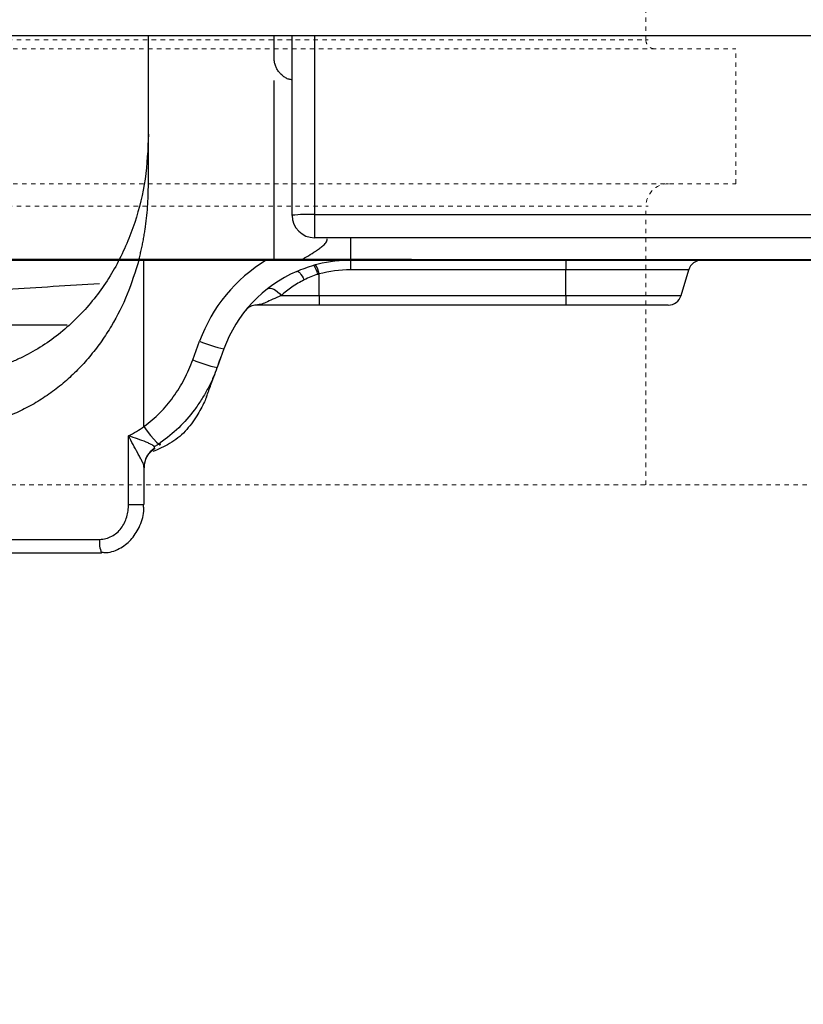
# Model space of a CAD drawing. Extents: x -4334 to 2736, y 102 to 2744.
# Drawn here: x 1985 to 2002, y 966 to 988 of the extents above; entities that cross this region are included whole.
import ezdxf

# ---------------------------------------------------------------- set-up
doc = ezdxf.new("R2010")
doc.units = 0
doc.header["$LTSCALE"] = 0.1
doc.header["$MEASUREMENT"] = 0
doc.linetypes.add('HIDDEN', pattern=[0.375, 0.25, -0.125])
doc.layers.get('Defpoints').update_dxf_attribs({"linetype": 'CONTINUOUS'})
doc.layers.add('Dimension', color=4, linetype='CONTINUOUS', lineweight=18)
doc.layers.add('Hidden', color=7, linetype='HIDDEN', lineweight=15)
doc.layers.add('Seat & cover', color=7, linetype='CONTINUOUS')
doc.styles.add('style2', font='VNARIAL.TTF', dxfattribs={"height": 30})
doc.dimstyles.new('đá', dxfattribs={"dimtxt": 30, "dimasz": 25, "dimexe": 5, "dimexo": 5, "dimgap": 3, "dimtad": 1, "dimtoh": 1, "dimdec": 0, "dimzin": 0, "dimdsep": 46, "dimtxsty": 'style2', "dimcen": 0.09, "dimadec": 0, "dimazin": 0, "dimtfac": 1, "dimtdec": 0, "dimtofl": 0, "dimtmove": 0, "dimatfit": 3, "dimfxl": 1, "dimtolj": 1, "dimtzin": 0, "dimarcsym": 0})

# ---------------------------------------------------------------- blocks, each defined once
blk = doc.blocks.new('*D2346')
at = {"layer": 'Defpoints', "color": 0}
for p in [(2059.813, 1280.367), (1879.813, 907.994), (2059.813, 907.994)]:
    blk.add_point(p, dxfattribs=at)
at = {"layer": 'Dimension', "color": 0, "lineweight": -2, "ltscale": 0.3}
for p, q in [((1879.813, 912.994), (1879.813, 1285.367)), ((2059.813, 912.994), (2059.813, 1285.367)), ((1879.813, 1280.367), (1785.453, 1280.367)), ((1904.813, 1280.367), (2034.813, 1280.367))]:
    blk.add_line(p, q, dxfattribs=at)
at = {"layer": 'Dimension', "color": 0}
for points in [[(1904.813, 1284.533), (1904.813, 1276.2), (1879.813, 1280.367)], [(2034.813, 1276.2), (2034.813, 1284.533), (2059.813, 1280.367)]]:
    blk.add_solid(points, dxfattribs=at)
at = {"layer": 'Dimension', "color": 0, "insert": (1820.133, 1298.682), "char_height": 30, "attachment_point": 5, "style": 'style2'}
blk.add_mtext('\\A1;180', dxfattribs=at)

msp = doc.modelspace()

# ---------------------------------------------------------------- linework, layer by layer
at = {"layer": 'Hidden'}
for p, q in [((1998.809, 987.394), (1998.809, 991.694)), ((2000.813, 984.193), (2000.813, 987.195)), ((1998.809, 977.494), (1998.809, 983.694)), ((1779.894, 977.494), (2159.731, 977.494))]:
    msp.add_line(p, q, dxfattribs=at)
for centre, radius, start, end in [((1999.011, 987.394), 0.2, 179.9897, 270), ((1999.311, 983.694), 0.5, 90, 179.9544)]:
    msp.add_arc(centre, radius, start, end, dxfattribs=at)
for points in [[(1998.81, 987.394), (1998.996, 987.394), (1998.35, 987.394), (1996.798, 987.394), (1994.071, 987.394), (1990.449, 987.394), (1986.025, 987.394), (1980.979, 987.394), (1975.504, 987.394), (1971.708, 987.394), (1969.811, 987.394)], [(1981.736, 987.194), (1983.113, 987.194), (1985.868, 987.194), (1989.584, 987.194), (1992.893, 987.194), (1995.699, 987.194), (1997.95, 987.194), (1999.582, 987.194), (2000.619, 987.194), (2000.748, 987.194), (2000.813, 987.194)], [(1981.736, 984.194), (1983.113, 984.194), (1985.868, 984.194), (1989.584, 984.194), (1992.893, 984.194), (1995.699, 984.194), (1997.95, 984.194), (1999.582, 984.194), (2000.619, 984.194), (2000.748, 984.194), (2000.813, 984.194)], [(1998.811, 983.694), (1998.993, 983.694), (1998.352, 983.694), (1996.798, 983.694), (1994.073, 983.694), (1990.451, 983.694), (1986.026, 983.694), (1980.981, 983.694), (1975.506, 983.694), (1971.71, 983.694), (1969.812, 983.694)]]:
    msp.add_open_spline(points, degree=3, knots=[0, 0, 0, 0, 0.125, 0.25, 0.375, 0.5, 0.625, 0.75, 0.875, 1, 1, 1, 1], dxfattribs=at)
at = {"layer": 'Seat & cover'}
for p, q in [((1987.746, 984.186), (1987.746, 987.487)), ((1990.542, 986.987), (1990.542, 987.487)), ((1990.942, 983.492), (1990.942, 987.487)), ((1991.441, 987.487), (1991.441, 983.51)), ((1990.542, 982.494), (1990.542, 986.488)), ((1991.441, 983.51), (2016.265, 983.51)), ((1991.441, 983.51), (1991.441, 982.993)), ((2016.858, 982.993), (1991.441, 982.993)), ((1992.24, 982.993), (1992.24, 982.494)), ((1969.907, 982.535), (2159.911, 982.396)), ((1779.813, 982.494), (2159.813, 982.494)), ((1987.531, 982.494), (1987.529, 982.488)), ((1987.531, 982.494), (1987.646, 982.494)), ((1987.646, 978.795), (1987.646, 982.494)), ((1987.646, 982.494), (1990.542, 982.494)), ((1991.138, 982.494), (1990.542, 982.494)), ((1992.24, 982.494), (1992.24, 982.28)), ((2017.542, 982.494), (1992.24, 982.494)), ((1997.033, 982.28), (1992.24, 982.28)), ((1997.033, 982.494), (1997.033, 982.28)), ((1999.765, 982.28), (1997.033, 982.28)), ((1997.033, 981.709), (1997.033, 982.28)), ((1999.593, 981.709), (1999.765, 982.28)), ((1991.541, 981.709), (1991.541, 982.188)), ((1990.698, 981.709), (1991.541, 981.709)), ((1991.541, 981.709), (1991.541, 981.495)), ((1991.541, 981.709), (1997.033, 981.709)), ((1997.033, 981.709), (1999.593, 981.709)), ((1997.033, 981.709), (1997.033, 981.495)), ((1991.541, 981.495), (1990.146, 981.495)), ((1997.033, 981.495), (1991.541, 981.495)), ((1999.306, 981.495), (1997.033, 981.495)), ((1953.018, 981.053), (1985.935, 981.053)), ((1988.732, 980.278), (1988.883, 980.694)), ((1989.425, 980.523), (1989.274, 980.107)), ((1987.304, 977.062), (1987.304, 978.587)), ((1987.646, 977.894), (1987.646, 977.062)), ((1987.304, 977.062), (1987.646, 977.062)), ((1951.603, 976.285), (1986.66, 976.285)), ((1951.559, 975.986), (1986.702, 975.986))]:
    msp.add_line(p, q, dxfattribs=at)
for points in [[(1991.046, 982.245), (1991.059, 982.247), (1991.059, 982.247), (1991.076, 982.24), (1991.076, 982.24), (1991.095, 982.225), (1991.095, 982.225), (1991.117, 982.203), (1991.117, 982.203), (1991.139, 982.174), (1991.139, 982.174), (1991.163, 982.14), (1991.163, 982.14), (1991.186, 982.1), (1991.186, 982.1), (1991.209, 982.057)], [(1990.396, 981.859), (1990.422, 981.872), (1990.422, 981.872), (1990.455, 981.875), (1990.455, 981.875), (1990.492, 981.868), (1990.492, 981.868), (1990.533, 981.852), (1990.533, 981.852), (1990.575, 981.827), (1990.575, 981.827), (1990.618, 981.794), (1990.618, 981.794), (1990.66, 981.754), (1990.66, 981.754), (1990.698, 981.709)], [(1987.646, 978.795), (1987.72, 978.693), (1987.72, 978.693), (1987.795, 978.598), (1987.795, 978.598), (1987.864, 978.515), (1987.864, 978.515), (1987.924, 978.45), (1987.924, 978.45), (1987.971, 978.407), (1987.971, 978.407), (1988.001, 978.389), (1988.001, 978.389), (1988.014, 978.397), (1988.014, 978.397), (1988.008, 978.43)], [(1986.711, 975.993), (1986.704, 975.986), (1986.704, 975.986), (1986.701, 975.986)]]:
    msp.add_lwpolyline(points, dxfattribs=at)
for centre, radius, start, end in [((1991.316, 979.92), 3.592, 88.011, 95.9866), ((1991.441, 983.492), 0.499, 180, 270), ((1992.168, 979.498), 3.495, 121.0027, 160), ((1992.24, 979.498), 2.996, 91.192, 105.7783), ((1990.984, 982.076), 0.537, 11.0864, 34.6691), ((1990.916, 982.066), 0.636, 11.0878, 30.7765), ((1992.24, 979.584), 2.696, 90, 105.0398), ((1992.24, 979.498), 2.996, 90, 91.192), ((2000.052, 982.194), 0.3, 90, 163.3008), ((1992.24, 979.498), 2.996, 113.5027, 160), ((1999.306, 981.795), 0.3, 270, 343.3008), ((1990.146, 981.196), 0.3, 90, 140.9772), ((1990.04, 983.418), 2.96, 247.0029, 258.0181), ((1989.889, 983.003), 2.96, 247.0027, 258.0182), ((1988.135, 977.892), 0.488, 120.8308, 179.8101), ((1988.146, 977.878), 0.499, 122.3416, 179.989), ((1987.223, 976.21), 0.568, 172.3481, 203.2323)]:
    msp.add_arc(centre, radius, start, end, dxfattribs=at)
for points, knots in [([(2160.68, 987.487), (2160.624, 987.487), (2160.484, 987.487), (2160.197, 987.487), (2159.764, 987.487), (2159.164, 987.487), (2158.412, 987.487), (2157.517, 987.487), (2156.479, 987.487), (2155.3, 987.487), (2153.982, 987.487), (2152.529, 987.487), (2150.946, 987.487), (2149.24, 987.487), (2147.418, 987.487), (2145.486, 987.487), (2143.446, 987.487), (2141.303, 987.487), (2139.064, 987.487), (2136.741, 987.487), (2134.342, 987.487), (2131.704, 987.487), (2128.828, 987.487), (2125.715, 987.487), (2122.543, 987.487), (2119.321, 987.487), (2116.065, 987.487), (2112.781, 987.487), (2109.483, 987.487), (2106.183, 987.487), (2102.888, 987.487), (2095.255, 987.487), (2083.271, 987.487), (2068.411, 987.487), (2055.013, 987.487), (2043.08, 987.487), (2031.137, 987.487), (2017.492, 987.487), (2002.145, 987.487), (1985.094, 987.487), (1968.036, 987.487), (1950.974, 987.487), (1933.918, 987.487), (1916.877, 987.487), (1899.853, 987.487), (1885.816, 987.487), (1874.758, 987.487), (1866.673, 987.487), (1858.592, 987.487), (1850.52, 987.487), (1842.461, 987.487), (1834.419, 987.487), (1826.403, 987.487), (1820.175, 987.487), (1815.739, 987.487), (1813.093, 987.487), (1810.488, 987.487), (1807.938, 987.487), (1805.453, 987.487), (1803.04, 987.487), (1800.705, 987.487), (1798.454, 987.487), (1796.291, 987.487), (1794.227, 987.487), (1792.269, 987.487), (1790.426, 987.487), (1788.7, 987.487), (1787.095, 987.487), (1785.617, 987.487), (1784.27, 987.487), (1783.061, 987.487), (1781.996, 987.487), (1781.076, 987.487), (1780.301, 987.487), (1779.676, 987.487), (1779.212, 987.487), (1778.893, 987.487), (1778.729, 987.487), (1778.664, 987.487)], [0, 0, 0, 0, 0.169635, 0.421345, 0.862322, 1.469821, 2.223785, 3.12075, 4.15969, 5.341664, 6.663376, 8.119062, 9.707715, 11.419445, 13.243252, 15.180245, 17.225799, 19.372165, 21.618338, 23.949891, 26.352021, 28.827161, 31.873046, 34.99417, 38.179611, 41.402549, 44.67429, 47.961652, 51.269362, 54.580823, 57.875396, 61.169446, 77.513515, 93.876466, 105.813822, 117.76524, 129.726375, 141.695816, 158.759699, 175.833317, 192.921038, 210.008359, 227.09057, 244.161792, 261.206952, 278.234474, 286.333345, 294.429101, 302.524149, 310.610674, 318.678958, 326.735929, 334.773242, 342.761561, 345.445608, 348.099142, 350.712841, 353.270978, 355.760174, 358.179495, 360.519498, 362.773955, 364.943907, 367.015675, 368.976348, 370.82468, 372.555151, 374.161452, 375.644833, 376.996458, 378.208311, 379.27714, 380.196854, 380.972102, 381.605971, 382.073551, 382.366998, 382.563889, 382.563889, 382.563889, 382.563889]), ([(1990.942, 986.505), (1990.93, 986.507), (1990.908, 986.51), (1990.857, 986.52), (1990.794, 986.548), (1990.725, 986.599), (1990.663, 986.659), (1990.612, 986.728), (1990.574, 986.804), (1990.553, 986.875), (1990.545, 986.937), (1990.543, 986.971), (1990.542, 986.987)], [0, 0, 0, 0, 0.034382, 0.0685645, 0.1534631, 0.2399403, 0.3254494, 0.4106265, 0.4953401, 0.5799971, 0.6308359, 0.6818182, 0.6818182, 0.6818182, 0.6818182]), ([(1987.746, 985.294), (1987.732, 984.961), (1987.704, 984.297), (1987.503, 983.484), (1987.27, 982.861), (1987.054, 982.41), (1986.798, 981.982), (1986.503, 981.581), (1986.168, 981.21), (1985.797, 980.875), (1985.393, 980.583), (1985.032, 980.378), (1984.729, 980.239), (1984.495, 980.148), (1984.258, 980.07), (1983.937, 979.986), (1983.528, 979.912), (1983.195, 979.901), (1983.028, 979.896)], [0, 0, 0, 0, 0.999094, 1.991501, 2.493383, 2.994374, 3.490267, 3.985783, 4.48611, 4.986669, 5.482489, 5.979036, 6.229906, 6.48123, 6.730806, 6.979097, 7.474934, 7.975549, 7.975549, 7.975549, 7.975549]), ([(1987.531, 982.494), (1987.54, 982.531), (1987.559, 982.606), (1987.586, 982.719), (1987.611, 982.833), (1987.633, 982.948), (1987.654, 983.063), (1987.679, 983.224), (1987.706, 983.429), (1987.73, 983.68), (1987.741, 983.932), (1987.744, 984.101), (1987.746, 984.186)], [0, 0, 0, 0, 0.116001, 0.231992, 0.348669, 0.465358, 0.582869, 0.700392, 0.951743, 1.203027, 1.456442, 1.709966, 1.709966, 1.709966, 1.709966]), ([(1991.138, 982.494), (1991.193, 982.527), (1991.303, 982.595), (1991.44, 982.679), (1991.548, 982.751), (1991.612, 982.8), (1991.66, 982.844), (1991.691, 982.881), (1991.718, 982.923), (1991.72, 982.956), (1991.721, 982.972)], [0, 0, 0, 0, 0.1932497, 0.3864769, 0.4832517, 0.5799919, 0.6285307, 0.6771428, 0.7260968, 0.7742964, 0.7742964, 0.7742964, 0.7742964]), ([(1987.529, 982.488), (1987.451, 982.235), (1987.296, 981.731), (1986.995, 981.14), (1986.71, 980.697), (1986.471, 980.382), (1986.209, 980.088), (1985.924, 979.816), (1985.617, 979.569), (1985.289, 979.348), (1984.944, 979.158), (1984.583, 979), (1984.209, 978.875), (1983.823, 978.785), (1983.43, 978.728), (1983.165, 978.721), (1983.033, 978.718)], [0, 0, 0, 0, 0.791916, 1.580543, 1.977689, 2.373215, 2.765332, 3.157098, 3.552015, 3.948214, 4.341449, 4.733087, 5.127024, 5.523526, 5.919877, 6.317068, 6.317068, 6.317068, 6.317068]), ([(1991.046, 982.245), (1991.108, 982.271), (1991.232, 982.323), (1991.361, 982.362), (1991.426, 982.381)], [0, 0, 0, 0, 0.2011659, 0.4037944, 0.4037944, 0.4037944, 0.4037944]), ([(1992.176, 982.494), (1992.005, 982.494), (1991.659, 982.494), (1991.313, 982.494), (1991.138, 982.494)], [0, 0, 0, 0, 0.513731, 1.037752, 1.037752, 1.037752, 1.037752]), ([(1992.178, 982.493), (1992.178, 982.493), (1992.177, 982.493), (1992.176, 982.494), (1992.176, 982.494)], [0, 0, 0, 0, 0.000967928, 0.00205488, 0.00205488, 0.00205488, 0.00205488]), ([(1991.209, 982.057), (1991.116, 982.006), (1990.933, 981.908), (1990.775, 981.774), (1990.698, 981.709)], [0, 0, 0, 0, 0.3175024, 0.6199712, 0.6199712, 0.6199712, 0.6199712]), ([(1991.511, 982.179), (1991.459, 982.161), (1991.356, 982.126), (1991.258, 982.08), (1991.209, 982.057)], [0, 0, 0, 0, 0.1642522, 0.3259672, 0.3259672, 0.3259672, 0.3259672]), ([(1991.541, 982.188), (1991.536, 982.187), (1991.526, 982.184), (1991.516, 982.18), (1991.511, 982.179)], [0, 0, 0, 0, 0.0155391, 0.03104435, 0.03104435, 0.03104435, 0.03104435]), ([(1986.657, 981.971), (1986.314, 981.949), (1985.628, 981.905), (1983.83, 981.795), (1981.262, 981.666), (1979.036, 981.574), (1977.923, 981.528)], [0, 0, 0, 0, 1.031229, 2.062438, 5.403676, 8.745131, 8.745131, 8.745131, 8.745131]), ([(1990.698, 981.709), (1990.635, 981.681), (1990.52, 981.629), (1990.368, 981.559), (1990.248, 981.509), (1990.175, 981.499), (1990.146, 981.495)], [0, 0, 0, 0, 0.2073109, 0.3769367, 0.5047481, 0.5943064, 0.5943064, 0.5943064, 0.5943064]), ([(1989.037, 979.457), (1989.07, 979.546), (1989.13, 979.712), (1989.216, 979.947), (1989.292, 980.157), (1989.341, 980.29), (1989.364, 980.354)], [0, 0, 0, 0, 0.284263, 0.5301066, 0.7497532, 0.9545155, 0.9545155, 0.9545155, 0.9545155]), ([(1987.646, 978.795), (1987.768, 978.892), (1988.01, 979.086), (1988.306, 979.448), (1988.556, 979.844), (1988.673, 980.133), (1988.732, 980.278)], [0, 0, 0, 0, 0.46421, 0.928287, 1.395172, 1.863531, 1.863531, 1.863531, 1.863531]), ([(1989.274, 980.107), (1989.242, 980.024), (1989.177, 979.857), (1989.058, 979.617), (1988.924, 979.385), (1988.722, 979.093), (1988.432, 978.753), (1988.15, 978.538), (1988.008, 978.43)], [0, 0, 0, 0, 0.268766, 0.536095, 0.803719, 1.071689, 1.602533, 2.133797, 2.133797, 2.133797, 2.133797]), ([(1989.037, 979.457), (1989.031, 979.439), (1989.017, 979.402), (1989.001, 979.365), (1988.994, 979.347)], [0, 0, 0, 0, 0.0586397, 0.1185235, 0.1185235, 0.1185235, 0.1185235]), ([(1988.994, 979.347), (1988.966, 979.294), (1988.912, 979.186), (1988.783, 978.957), (1988.571, 978.674), (1988.289, 978.445), (1988.032, 978.317), (1987.904, 978.264), (1987.84, 978.236)], [0, 0, 0, 0, 0.179403, 0.360224, 0.7894, 1.231416, 1.437227, 1.646907, 1.646907, 1.646907, 1.646907]), ([(1987.304, 978.587), (1987.363, 978.618), (1987.481, 978.681), (1987.591, 978.757), (1987.646, 978.795)], [0, 0, 0, 0, 0.2005104, 0.4011401, 0.4011401, 0.4011401, 0.4011401]), ([(1987.646, 977.894), (1987.643, 977.914), (1987.634, 977.962), (1987.597, 978.034), (1987.555, 978.116), (1987.488, 978.237), (1987.402, 978.393), (1987.337, 978.522), (1987.304, 978.587)], [0, 0, 0, 0, 0.0617707, 0.144089, 0.2391712, 0.3418006, 0.5566227, 0.7750061, 0.7750061, 0.7750061, 0.7750061]), ([(1987.884, 978.312), (1987.884, 978.323), (1987.884, 978.351), (1987.834, 978.381), (1987.774, 978.414), (1987.66, 978.462), (1987.502, 978.52), (1987.371, 978.564), (1987.304, 978.587)], [0, 0, 0, 0, 0.0305598, 0.0805919, 0.1540659, 0.2446268, 0.4481811, 0.6602763, 0.6602763, 0.6602763, 0.6602763]), ([(1988.008, 978.43), (1987.985, 978.414), (1987.938, 978.382), (1987.889, 978.353), (1987.865, 978.338)], [0, 0, 0, 0, 0.0853284, 0.1705558, 0.1705558, 0.1705558, 0.1705558]), ([(1987.884, 978.312), (1987.883, 978.307), (1987.881, 978.301), (1987.875, 978.299), (1987.874, 978.298)], [0, 0, 0, 0, 0.01309474, 0.01773326, 0.01773326, 0.01773326, 0.01773326]), ([(1986.66, 976.285), (1986.707, 976.289), (1986.8, 976.296), (1986.931, 976.348), (1987.047, 976.428), (1987.142, 976.532), (1987.216, 976.653), (1987.267, 976.784), (1987.298, 976.922), (1987.302, 977.016), (1987.304, 977.062)], [0, 0, 0, 0, 0.139694, 0.278629, 0.417997, 0.558251, 0.698609, 0.839449, 0.979681, 1.120163, 1.120163, 1.120163, 1.120163]), ([(1986.702, 975.999), (1986.72, 975.997), (1986.755, 975.994), (1986.847, 975.99), (1986.979, 976.018), (1987.13, 976.094), (1987.266, 976.188), (1987.384, 976.302), (1987.48, 976.438), (1987.56, 976.595), (1987.625, 976.767), (1987.646, 976.912), (1987.639, 977.009), (1987.635, 977.044), (1987.633, 977.061)], [0, 0, 0, 0, 0.053591, 0.106822, 0.275603, 0.448552, 0.611055, 0.771208, 0.938264, 1.107813, 1.299689, 1.488042, 1.540172, 1.592536, 1.592536, 1.592536, 1.592536])]:
    msp.add_open_spline(points, degree=3, knots=knots, dxfattribs=at)

# ---------------------------------------------------------------- dimensions: what is measured, and where the dimension line sits
at = {"layer": 'Dimension', "color": 7, "ltscale": 0.3}
dim = msp.add_linear_dim(base=(2059.813, 1280.367), p1=(1879.813, 907.994), p2=(2059.813, 907.994), dimstyle='đá', dxfattribs=at)
dim.commit()
dim.dimension.update_dxf_attribs({"geometry": '*D2346', "text_midpoint": (1820.133, 1280.367), "dimtype": 160})

doc.saveas('drawing.dxf')
